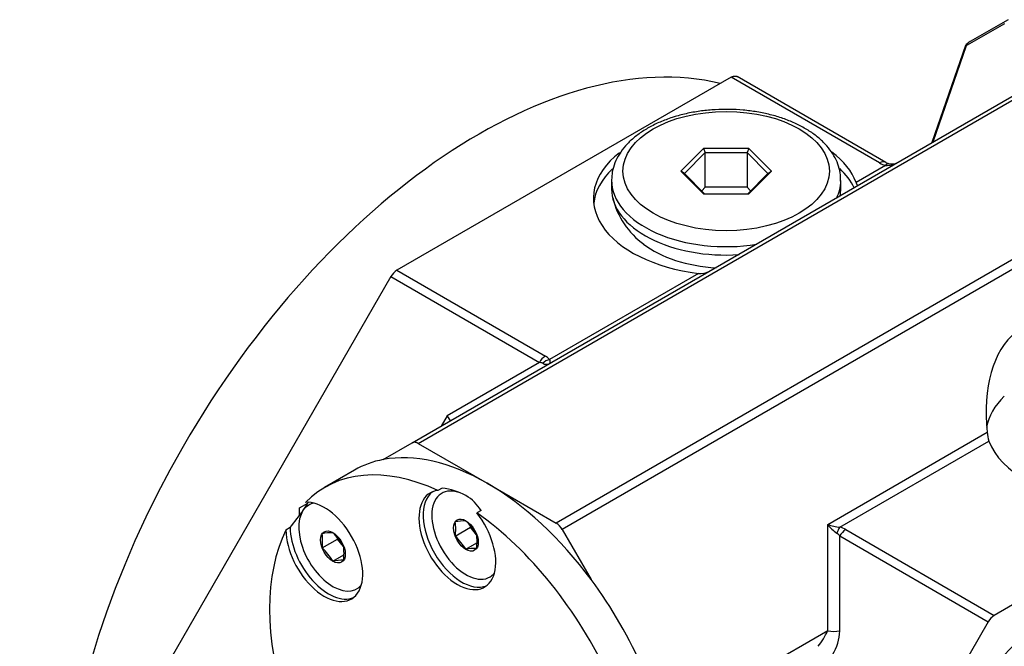
# Model space of a CAD drawing. Units: millimetres. Extents: x 93 to 783, y 49 to 564.
# Drawn here: x 623 to 704, y 136 to 188 of the extents above; entities that cross this region are included whole.
import ezdxf

# ---------------------------------------------------------------- set-up
doc = ezdxf.new("R2010")
doc.units = ezdxf.units.MM
doc.layers.add('1-1KW', color=7, linetype='Continuous')
doc.layers.add('Default', color=7, linetype='Continuous')

# ---------------------------------------------------------------- blocks, each defined once
blk = doc.blocks.new('SE5')
at = {"layer": '1-1KW', "color": 7, "linetype": 'Continuous'}
for p, q in [((704.446, 187.863), (701.3, 186.047)), ((704.155, 187.533), (701.006, 185.715)), ((700.925, 185.715), (698.128, 177.683)), ((698.23, 177.742), (701.006, 185.715)), ((681.495, 183.104), (653.797, 167.112)), ((655.064, 152.821), (707.39, 183.031)), ((655.564, 152.771), (707.89, 182.981)), ((693.799, 176), (681.495, 183.104)), ((694.299, 176.05), (681.995, 183.153)), ((679.205, 177.204), (677.328, 175.328)), ((682.957, 177.204), (679.205, 177.204)), ((679.205, 177.204), (679.349, 176.856)), ((682.957, 177.204), (682.813, 176.856)), ((684.834, 175.328), (682.957, 177.204)), ((677.617, 175.124), (679.349, 176.856)), ((679.349, 173.982), (679.349, 176.856)), ((679.349, 176.856), (682.813, 176.856)), ((682.813, 176.856), (682.813, 173.982)), ((682.813, 176.856), (684.545, 175.124)), ((694.281, 175.801), (691.839, 174.391)), ((677.328, 175.328), (679.205, 173.451)), ((677.617, 175.124), (677.328, 175.328)), ((679.289, 173.451), (677.617, 175.124)), ((684.545, 175.124), (682.873, 173.451)), ((682.957, 173.451), (684.834, 175.328)), ((684.545, 175.124), (684.834, 175.328)), ((671.581, 174.552), (671.581, 173.858)), ((679.349, 173.982), (679.054, 173.687)), ((682.813, 173.982), (679.349, 173.982)), ((683.108, 173.687), (682.813, 173.982)), ((690.581, 173.858), (690.581, 174.552)), ((679.205, 173.451), (682.957, 173.451)), ((705.626, 168.47), (667, 146.169)), ((705.209, 167.413), (667.5, 145.641)), ((653.297, 166.584), (632.498, 130.559)), ((653.297, 166.584), (665.6, 159.481)), ((653.797, 167.112), (666.1, 160.009)), ((678.788, 166.855), (666.446, 159.73)), ((665.6, 159.481), (657.964, 155.072)), ((657.964, 155.072), (657.464, 154.206)), ((730.993, 154.527), (703.294, 138.535)), ((689.491, 146.067), (702.703, 153.695)), ((652.671, 151.439), (655.064, 152.821)), ((655.564, 152.771), (661.282, 149.47)), ((690.508, 145.838), (702.85, 152.963)), ((650.282, 150.56), (647.807, 149.131)), ((661.282, 149.47), (667, 146.169)), ((657.551, 149.078), (657.198, 148.874)), ((645.726, 147.429), (646.415, 147.827)), ((645.726, 146.818), (645.726, 147.429)), ((660.77, 147.22), (660.417, 147.016)), ((689.491, 137.249), (689.491, 146.067)), ((644.956, 145.807), (644.603, 145.603)), ((658.632, 145.106), (659.903, 145.839)), ((659.903, 145.839), (659.903, 145.93)), ((660.403, 145.217), (659.903, 145.839)), ((667.5, 145.641), (669.893, 141.495)), ((690.991, 145.638), (703.294, 138.535)), ((647.609, 144.121), (648.88, 144.855)), ((648.88, 144.855), (648.88, 144.946)), ((649.38, 144.233), (648.88, 144.855)), ((659.516, 144.006), (660.43, 144.533)), ((690.491, 145.11), (702.794, 138.007)), ((690.491, 137.249), (690.491, 145.11)), ((648.493, 143.021), (649.408, 143.549)), ((702.794, 138.007), (681.995, 101.982)), ((689.491, 137.249), (676.631, 129.825))]:
    blk.add_line(p, q, dxfattribs=at)
for centre, radius, start, end in [((702.252, 184.395), 1.906, 119.94929, 132.28173), ((701.327, 185.574), 0.426, 147.1571, 160.78194), ((701.271, 185.877), 0.31, 193.44991, 211.49612), ((694.092, 175.592), 0.503, 65.68948, 125.62478), ((694.799, 177.732), 2, 240.00025, 254.99975), ((694.388, 177.566), 1.769, 266.53744, 300.99605), ((694.799, 176.916), 1, 239.99999, 254.99999), ((694.799, 176.916), 1, 254.99998, 300), ((694.799, 176.916), 1, 265.48064, 300), ((678.104, 174.632), 6.597, 193.36032, 234.37669), ((654.563, 165.885), 1.447, 121.99958, 151.10146), ((678.979, 168.235), 1.392, 262.11693, 298.38689), ((666.864, 158.784), 1.443, 121.95786, 151.14319), ((665.512, 158.923), 1.235, 40.81662, 61.53348), ((665.532, 158.602), 0.882, 66.15088, 85.57153), ((666.794, 158.484), 1.294, 105.59411, 134.40589), ((666.183, 159.886), 0.561, 238.37312, 296.02694), ((705.917, 153.96), 3.225, 184.71756, 198.00347), ((656.888, 143.63), 5.488, 61.41826, 83.06417), ((640.863, 151.019), 6.408, 323.9266, 330.62751), ((657.756, 145.398), 3.522, 31.15238, 60.05334), ((616.384, 168.501), 36.488, 321.54145, 324.37247), ((659.561, 140.873), 5.491, 90.46717, 99.74065), ((653.921, 145.695), 4.748, 352.86775, 7.13225), ((655.34, 142.101), 5.967, 32.00261, 45.58534), ((666.233, 144.942), 1.447, 28.89854, 58.00042), ((690.921, 150.051), 4.233, 250.24299, 264.39685), ((691.919, 147.855), 3.015, 216.35411, 236.37699), ((648.538, 139.888), 5.491, 90.46717, 99.74065), ((642.898, 144.71), 4.748, 352.86775, 7.13225), ((644.317, 141.116), 5.967, 32.00261, 45.58534), ((655.689, 144.674), 4.748, 352.86775, 7.13225), ((691.939, 144.774), 1.783, 143.37029, 161.3771), ((689.748, 144.584), 0.91, 35.35721, 56.59478), ((691.754, 144.414), 1.443, 121.95786, 151.14319), ((689.991, 143.906), 2, 60.00025, 74.99975), ((654.456, 140.843), 5.967, 32.00261, 45.58534), ((643.433, 139.859), 5.967, 32.00261, 45.58534), ((644.667, 143.689), 4.748, 352.86775, 7.13225), ((660.445, 138.594), 5.491, 90.46717, 99.74065), ((649.422, 137.609), 5.491, 90.46717, 99.74065), ((704.061, 137.308), 1.447, 121.99956, 151.10149), ((683.811, 139.899), 6.267, 321.23218, 334.98547), ((689.991, 139.996), 2.793, 259.68624, 280.31376), ((686.462, 137.373), 4.03, 328.66816, 358.2308)]:
    blk.add_arc(centre, radius, start, end, dxfattribs=at)
for centre, major_axis, ratio, start_param, end_param in [((660.575, 138.366), (-24.5, -42.435), 0.57735, 3.311217, 6.113561), ((681.081, 173.067), (11, 0), 0.57735, 2.505186, 4.502381), ((681.081, 173.067), (11, 0), 0.57735, 0.210008, 0.648844), ((681.081, 172.25), (11, 0), 0.57735, 2.600805, 3.077266), ((681.081, 172.25), (11, 0), 0.57735, 0.271121, 0.544958), ((681.081, 174.552), (9.5, 0), 0.57735, 3.135977, 4.982191), ((681.081, 173.858), (9.5, 0), 0.57735, 3.141593, 4.824661), ((681.081, 174.552), (9.5, 0), 0.57735, 6.013838, 6.27356), ((681.081, 173.858), (9.5, 0), 0.57735, 6.174669, 6.283185), ((681.081, 174.552), (9.5, 0), 0.57735, 6.27356, 6.283185), ((681.081, 172.25), (8.572, 0), 0.57735, 3.787298, 4.615395), ((713.608, 149.062), (7.778, -13.472), 0.57735, 3.242178, 4.05829), ((713.608, 154.287), (-11, 0), 0.57735, 0.210008, 3.84086), ((713.608, 153.471), (11, 0), 0.57735, 2.609733, 3.041186), ((717.143, 105.706), (24.5, 42.435), 0.57735, 0, 3.141593), ((657.464, 155.36), (-0.731, 0.731), 0.171573, 3.187533, 4.14285), ((661.282, 131.507), (-11, 19.053), 0.57735, 5.497787, 6.0844), ((661.282, 131.507), (11, -19.053), 0.57735, 2.942807, 3.141593), ((724.215, 101.623), (24.5, 42.435), 0.57735, 0, 4.506863), ((658.807, 130.078), (11, -19.053), 0.57735, 2.459838, 3.299749), ((661.282, 131.507), (-11, 19.053), 0.57735, 4.911175, 5.497787), ((658.807, 144.775), (2.25, -3.897), 0.57735, 2.886497, 8.109078), ((659.161, 144.979), (2.25, -3.897), 0.57735, 3.220241, 6.204537), ((659.514, 145.183), (2, -3.464), 0.57735, 2.356195, 6.283185), ((647.784, 143.791), (-2.25, 3.897), 0.57735, 0.792101, 6.014683), ((648.492, 144.199), (-2, 3.464), 0.57735, 6.082977, 6.283185), ((648.492, 144.199), (-2, 3.464), 0.57735, 0, 3.341801), ((658.807, 130.078), (-11, 19.053), 0.57735, 4.554233, 5.394144), ((658.807, 130.078), (-11, 19.053), 0.57735, 0.365443, 1.205354), ((648.138, 143.995), (-2.25, 3.897), 0.57735, 0.792101, 3.062944), ((659.514, 145.183), (2, -3.464), 0.57735, 0, 0.200209), ((661.282, 131.507), (-11, 19.053), 0.57735, 4.513603, 4.911175)]:
    blk.add_ellipse(centre, major_axis=major_axis, ratio=ratio, start_param=start_param, end_param=end_param, dxfattribs=at)
for centre, major_axis in [((681.081, 175.328), (8.55, 0)), ((659.514, 145.183), (0.727, -1.259)), ((648.492, 144.199), (0.727, -1.259))]:
    blk.add_ellipse(centre, major_axis=major_axis, ratio=0.57735, dxfattribs=at)
for points, knots in [([(681.495, 183.104), (681.518, 183.117), (681.541, 183.129), (681.564, 183.14), (681.576, 183.145), (681.587, 183.15), (681.599, 183.155), (681.61, 183.16), (681.622, 183.164), (681.633, 183.168), (681.645, 183.172), (681.656, 183.175), (681.667, 183.179), (681.678, 183.182), (681.69, 183.185), (681.701, 183.187), (681.723, 183.192), (681.745, 183.196), (681.766, 183.198), (681.787, 183.2), (681.808, 183.201), (681.828, 183.2), (681.839, 183.2), (681.849, 183.199), (681.859, 183.198), (681.869, 183.196), (681.878, 183.195), (681.888, 183.193), (681.898, 183.191), (681.907, 183.189), (681.917, 183.186), (681.926, 183.184), (681.935, 183.181), (681.944, 183.177), (681.962, 183.171), (681.979, 183.163), (681.995, 183.153)], [0, 0, 0, 0, 0.124687, 0.124687, 0.124687, 0.187296, 0.187296, 0.187296, 0.249982, 0.249982, 0.249982, 0.312665, 0.312665, 0.312665, 0.375267, 0.375267, 0.375267, 0.499929, 0.499929, 0.499929, 0.624651, 0.624651, 0.624651, 0.687278, 0.687278, 0.687278, 0.749982, 0.749982, 0.749982, 0.812684, 0.812684, 0.812684, 0.875304, 0.875304, 0.875304, 1, 1, 1, 1]), ([(690.565, 174.489), (690.569, 174.68), (690.571, 175.07), (690.415, 175.74), (690.124, 176.435), (689.698, 177.104), (689.144, 177.733), (688.466, 178.317), (687.672, 178.845), (686.777, 179.308), (685.795, 179.698), (684.744, 180.011), (683.641, 180.241), (682.501, 180.389), (681.341, 180.451), (680.179, 180.427), (679.026, 180.317), (677.913, 180.126), (677.056, 179.906), (676.628, 179.768), (676.506, 179.728)], [0, 0, 0, 0, 0.039029, 0.094059, 0.149304, 0.205508, 0.263045, 0.321844, 0.381515, 0.441607, 0.501755, 0.561798, 0.621708, 0.681504, 0.74123, 0.800938, 0.860679, 0.920498, 0.980455, 1, 1, 1, 1]), ([(676.506, 179.728), (676.308, 179.66), (675.824, 179.49), (675, 179.123), (674.14, 178.629), (673.374, 178.061), (672.728, 177.43), (672.212, 176.743), (671.845, 176.022), (671.623, 175.283), (671.598, 174.836), (671.588, 174.589)], [0, 0, 0, 0, 0.063611, 0.183889, 0.304692, 0.425893, 0.546943, 0.6669, 0.784592, 0.899202, 1, 1, 1, 1]), ([(691.839, 174.391), (691.847, 174.369), (691.855, 174.348), (691.863, 174.329), (691.87, 174.31), (691.878, 174.292), (691.885, 174.275), (691.892, 174.259), (691.899, 174.243), (691.906, 174.23), (691.913, 174.216), (691.919, 174.203), (691.925, 174.192), (691.931, 174.182), (691.937, 174.172), (691.943, 174.164), (691.949, 174.156), (691.954, 174.15), (691.959, 174.145), (691.964, 174.14), (691.969, 174.137), (691.974, 174.136), (691.978, 174.135), (691.982, 174.135), (691.986, 174.137)], [0, 0, 0, 0, 0.124538, 0.124538, 0.124538, 0.249106, 0.249106, 0.249106, 0.373881, 0.373881, 0.373881, 0.498596, 0.498596, 0.498596, 0.623589, 0.623589, 0.623589, 0.749192, 0.749192, 0.749192, 0.87482, 0.87482, 0.87482, 1, 1, 1, 1]), ([(666.446, 159.73), (666.451, 159.712), (666.456, 159.694), (666.463, 159.66), (666.467, 159.644), (666.47, 159.622), (666.471, 159.616), (666.474, 159.597), (666.476, 159.586), (666.478, 159.563), (666.479, 159.552), (666.48, 159.531), (666.48, 159.522), (666.48, 159.503), (666.479, 159.494), (666.478, 159.476), (666.477, 159.468), (666.473, 159.451), (666.471, 159.442), (666.465, 159.426), (666.462, 159.418), (666.454, 159.405), (666.45, 159.399), (666.44, 159.389), (666.435, 159.385), (666.429, 159.382)], [0, 0, 0, 0, 0.090134, 0.090134, 0.180268, 0.180268, 0.218703, 0.218703, 0.293335, 0.293335, 0.368776, 0.368776, 0.444891, 0.444891, 0.521601, 0.521601, 0.598821, 0.598821, 0.6985, 0.6985, 0.798705, 0.798705, 0.899265, 0.899265, 1, 1, 1, 1]), ([(655.564, 152.771), (655.541, 152.784), (655.518, 152.796), (655.495, 152.807), (655.484, 152.812), (655.472, 152.817), (655.461, 152.822), (655.449, 152.827), (655.438, 152.831), (655.427, 152.835), (655.415, 152.839), (655.404, 152.843), (655.393, 152.846), (655.381, 152.849), (655.37, 152.852), (655.359, 152.854), (655.337, 152.859), (655.315, 152.863), (655.294, 152.865), (655.273, 152.867), (655.252, 152.868), (655.231, 152.867), (655.221, 152.867), (655.211, 152.866), (655.201, 152.865), (655.191, 152.864), (655.181, 152.862), (655.172, 152.86), (655.162, 152.858), (655.152, 152.856), (655.143, 152.854), (655.134, 152.851), (655.125, 152.848), (655.116, 152.845), (655.098, 152.838), (655.081, 152.83), (655.064, 152.821)], [0, 0, 0, 0, 0.124696, 0.124696, 0.124696, 0.187316, 0.187316, 0.187316, 0.250018, 0.250018, 0.250018, 0.312722, 0.312722, 0.312722, 0.375349, 0.375349, 0.375349, 0.500071, 0.500071, 0.500071, 0.624733, 0.624733, 0.624733, 0.687335, 0.687335, 0.687335, 0.750018, 0.750018, 0.750018, 0.812704, 0.812704, 0.812704, 0.875313, 0.875313, 0.875313, 1, 1, 1, 1])]:
    blk.add_open_spline(points, degree=3, knots=knots, dxfattribs=at)
blk.add_rational_spline([(694.281, 175.801), (694.376, 175.918), (694.465, 175.97), (694.54, 175.95)], [1, 0.963796138243, 0.963796138243, 1], degree=3, dxfattribs=at)

msp = doc.modelspace()

# ---------------------------------------------------------------- block references
at = {"layer": 'Default'}
msp.add_blockref('SE5', (0, 0), dxfattribs=at)

doc.saveas('drawing.dxf')
